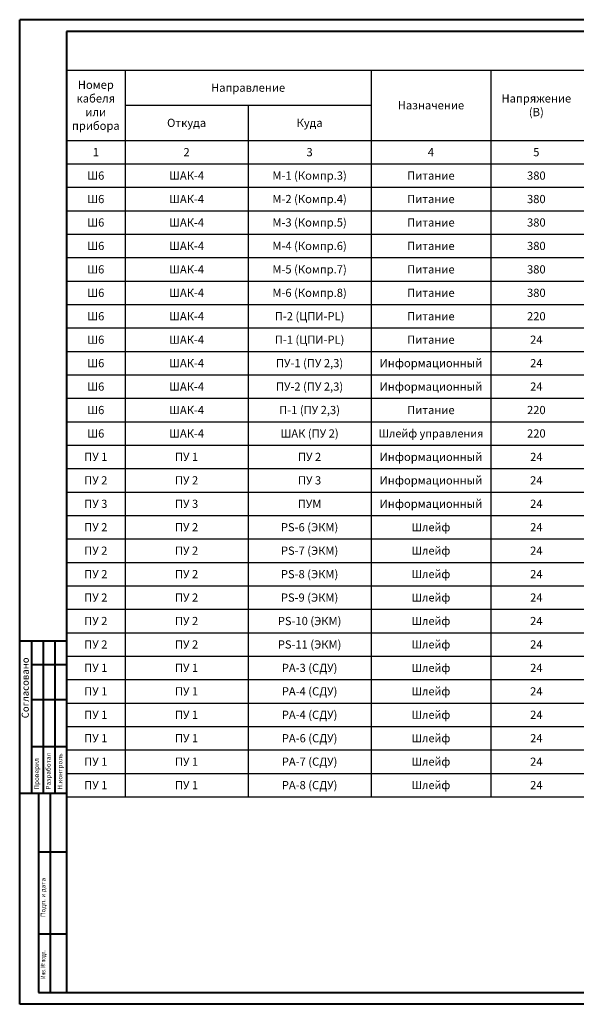
# Model space of a CAD drawing. Units: millimetres. Extents: x 3197 to 4161801, y 41048 to 201622.
# Drawn here: x 3197 to 19999, y 73745 to 103443 of the extents above; entities that cross this region are included whole.
import ezdxf

# ---------------------------------------------------------------- set-up
doc = ezdxf.new("R2010")
doc.units = ezdxf.units.MM
doc.layers.add('Кабельный журнал', color=7, linetype='Continuous')
doc.layers.add('Таблица к.ж.', color=7, linetype='Continuous')
doc.layers.add('Рамка', color=7, linetype='Continuous', lineweight=40)
doc.styles.add('GOST', font='txt', dxfattribs={"oblique": 15})
doc.styles.add('GOST 2.304', font='txt', dxfattribs={"oblique": 15, "height": 350})

msp = doc.modelspace()

# ---------------------------------------------------------------- linework, layer by layer
at = {"layer": 'Рамка', "ltscale": 10}
for p, q in [((45199.2, 103442.8), (3197.5, 103442.8)), ((3197.5, 73744.6), (3197.5, 103442.8)), ((4611.7, 103089.3), (4611.7, 74098.2)), ((44845.7, 103089.3), (4611.7, 103089.3)), ((3197.5, 84704.7), (4611.7, 84704.7)), ((3551, 84704.7), (3551, 80108.5)), ((3904.6, 84704.7), (3904.6, 80108.5)), ((4258.1, 84704.7), (4258.1, 80108.5)), ((3551, 83997.6), (4611.7, 83997.6)), ((3551, 82936.9), (4611.7, 82936.9)), ((3551, 81522.7), (4611.7, 81522.7)), ((3197.5, 80108.5), (4611.7, 80108.5)), ((3763.2, 80108.5), (3763.2, 74098.2)), ((3763.2, 80108.5), (4611.7, 80108.5)), ((4116.7, 80108.5), (4116.7, 74098.2)), ((3763.2, 78340.8), (4611.7, 78340.8)), ((3763.2, 75865.9), (4611.7, 75865.9)), ((3763.2, 75865.9), (4611.7, 75865.9)), ((3763.2, 74098.2), (4611.7, 74098.2)), ((3763.2, 74098.2), (4611.7, 74098.2)), ((4611.7, 74098.2), (44845.7, 74098.2)), ((45199.2, 73744.6), (3197.5, 73744.6))]:
    msp.add_line(p, q, dxfattribs=at)
at = {"layer": 'Таблица к.ж.', "ltscale": 100}
for p, q in [((4611.7, 101922.6), (44845.7, 101922.6)), ((6379.4, 101922.6), (6379.4, 80002.5)), ((13804, 101922.6), (13804, 80002.5)), ((17416.3, 101922.6), (17416.3, 80002.5)), ((6379.4, 100861.9), (13804, 100861.9)), ((10091.7, 100861.9), (10091.7, 80002.5)), ((4611.7, 99801.3), (44845.7, 99801.3)), ((4611.7, 99094.2), (44845.7, 99094.2)), ((4611.7, 98387.1), (44845.7, 98387.1)), ((4611.7, 97680), (44845.7, 97680)), ((4611.7, 96972.9), (44845.7, 96972.9)), ((4611.7, 96265.8), (44845.7, 96265.8)), ((4611.7, 95558.7), (44845.7, 95558.7)), ((4611.7, 94851.6), (44845.7, 94851.6)), ((4611.7, 94144.5), (44845.7, 94144.5)), ((4611.7, 93437.4), (44845.7, 93437.4)), ((4611.7, 92730.3), (44845.7, 92730.3)), ((4611.7, 92023.2), (44845.7, 92023.2)), ((4611.7, 91316.1), (44845.7, 91316.1)), ((4611.7, 90609), (44845.7, 90609)), ((4611.7, 89901.9), (44845.7, 89901.9)), ((4611.7, 89194.8), (44845.7, 89194.8)), ((4611.7, 88487.7), (44845.7, 88487.7)), ((4611.7, 87780.6), (44845.7, 87780.6)), ((4611.7, 87073.5), (44845.7, 87073.5)), ((4611.7, 86366.4), (44845.7, 86366.4)), ((4611.7, 85659.3), (44845.7, 85659.3)), ((4611.7, 84952.2), (44845.7, 84952.2)), ((4611.7, 84245.1), (44845.7, 84245.1)), ((4611.7, 83538), (44845.7, 83538)), ((4611.7, 82830.9), (44845.7, 82830.9)), ((4611.7, 82123.8), (44845.7, 82123.8)), ((4611.7, 81416.7), (44845.7, 81416.7)), ((4611.7, 80709.6), (44845.7, 80709.6)), ((4611.7, 80002.5), (44845.7, 80002.5))]:
    msp.add_line(p, q, dxfattribs=at)

# ---------------------------------------------------------------- texts
at = {"attachment_point": 1, "rotation": 90}
for s, insert, char_height, width, style in [('{\\Q0.2618;Согласовано}', (3259.8, 82371.3), 212.13, 1466.152, 'GOST 2.304'), ('Проверил', (3637.6, 80221.3), 141.42, 10718.412, 'GOST'), ('{\\fGOST type B|b0|i0|c204|p34;\\Q0.2618;Подп\\fGOST type B|b0|i0|c0|p34;. \\fGOST type B|b0|i0|c204|p34;и дата}', (3833.9, 76373.6), 141.42, 3929.47, 'GOST 2.304'), ('{\\fGOST type B|b0|i0|c204|p34;\\Q0.2618;\\W0.7;Инв\\fGOST type B|b0|i0|c0|p34;. \\fArial|b0|i0|c0|p34;№\\fGOST type B|b0|i0|c0|p34; \\fGOST type B|b0|i0|c204|p34;подл.}', (3831.8, 74513.3), 141.42, 2731.278, 'GOST 2.304')]:
    msp.add_mtext(s, dxfattribs=dict(at, insert=insert, char_height=char_height, width=width, style=style))
at = {"lineweight": -3, "char_height": 141.42, "width": 1083.616, "attachment_point": 1, "rotation": 90, "style": 'GOST'}
for s, insert in [('Разработал', (3991.1, 80221.3)), ('Н.контроль', (4344.7, 80218.4))]:
    msp.add_mtext(s, dxfattribs=dict(at, insert=insert))
at = {"layer": 'Кабельный журнал', "attachment_point": 5, "style": 'GOST'}
for s, insert, char_height, width in [('{\\Fgost|c204;Ш6}', (5495.6, 98740.6), 247.485, 1767.75), ('{\\Fgost|c204;ШАК-4}', (8235.6, 98740.6), 247.485, 3712.275), ('{\\Fgost|c204;М-1 (Компр.3)}', (11947.9, 98740.6), 247.485, 3712.275), ('{\\Fgost|c204;Питание}', (15610.2, 98740.6), 247.485, 3612.342), ('{\\Fgost|c204;380}', (18792.1, 98740.6), 247.485, 2751.558), ('{\\Fgost|c204;Ш6}', (5495.6, 98033.5), 247.485, 1767.75), ('{\\Fgost|c204;ШАК-4}', (8235.6, 98033.5), 247.485, 3712.275), ('{\\Fgost|c204;М-2 (Компр.4)}', (11947.9, 98033.5), 247.485, 3712.275), ('{\\Fgost|c204;Питание}', (15610.2, 98033.5), 247.485, 3612.342), ('{\\Fgost|c204;380}', (18792.1, 98033.5), 247.485, 2751.558), ('{\\Fgost|c204;Ш6}', (5495.6, 97326.4), 247.485, 1767.75), ('{\\Fgost|c204;ШАК-4}', (8235.6, 97326.4), 247.485, 3712.275), ('{\\Fgost|c204;М-3 (Компр.5)}', (11947.9, 97326.4), 247.485, 3712.275), ('{\\Fgost|c204;Питание}', (15610.2, 97326.4), 247.485, 3612.342), ('{\\Fgost|c204;380}', (18792.1, 97326.4), 247.485, 2751.558), ('{\\Fgost|c204;Ш6}', (5495.6, 96619.3), 247.485, 1767.75), ('{\\Fgost|c204;ШАК-4}', (8235.6, 96619.3), 247.485, 3712.275), ('{\\Fgost|c204;М-4 (Компр.6)}', (11947.9, 96619.3), 247.485, 3712.275), ('{\\Fgost|c204;Питание}', (15610.2, 96619.3), 247.485, 3612.342), ('{\\Fgost|c204;380}', (18792.1, 96619.3), 247.485, 2751.558), ('{\\Fgost|c204;Ш6}', (5495.6, 95912.2), 247.485, 1767.75), ('{\\Fgost|c204;ШАК-4}', (8235.6, 95912.2), 247.485, 3712.275), ('{\\Fgost|c204;М-5 (Компр.7)}', (11947.9, 95912.2), 247.485, 3712.275), ('{\\Fgost|c204;Питание}', (15610.2, 95912.2), 247.485, 3612.342), ('{\\Fgost|c204;380}', (18792.1, 95912.2), 247.485, 2751.558), ('{\\Fgost|c204;Ш6}', (5495.6, 95205.1), 247.485, 1767.75), ('{\\Fgost|c204;ШАК-4}', (8235.6, 95205.1), 247.485, 3712.275), ('{\\Fgost|c204;М-6 (Компр.8)}', (11947.9, 95205.1), 247.485, 3712.275), ('{\\Fgost|c204;380}', (18792.1, 95205.1), 247.485, 2751.558), ('{\\Fgost|c204;Питание}', (15610.2, 95205.1), 247.485, 3612.342), ('{\\Fgost|c204;Ш6}', (5495.6, 94498), 247.485, 1767.75), ('{\\Fgost|c204;ШАК-4}', (8235.6, 94498), 247.485, 3712.275), ('{\\Fgost|c204;П-2 (ЦПИ-\\Fgost|c0;PL\\Fgost|c204;)}', (11947.9, 94498), 247.485, 3712.275), ('{\\Fgost|c204;Питание}', (15610.2, 94498), 247.485, 3612.342), ('{\\Fgost|c204;220}', (18792.1, 94498), 247.485, 2751.558), ('{\\Fgost|c204;Ш6}', (5495.6, 93790.9), 247.485, 1767.75), ('{\\Fgost|c204;ШАК-4}', (8235.6, 93790.9), 247.485, 3712.275), ('{\\Fgost|c204;П-1 (ЦПИ-\\Fgost|c0;PL\\Fgost|c204;)}', (11947.9, 93790.9), 247.485, 3712.275), ('{\\Fgost|c204;Питание}', (15610.2, 93790.9), 247.485, 3612.342), ('{\\Fgost|c204;24}', (18792.1, 93790.9), 247.485, 2751.558), ('{\\Fgost|c204;Ш6}', (5495.6, 93083.8), 247.485, 1767.75), ('{\\Fgost|c204;ШАК-4}', (8235.6, 93083.8), 247.485, 3712.275), ('{\\Fgost|c204;ПУ-1 (ПУ 2,3)}', (11947.9, 93083.8), 247.485, 3712.275), ('{\\Fgost|c204;Информационный}', (15610.2, 93083.8), 247.485, 3612.342), ('{\\Fgost|c204;24}', (18792.1, 93083.8), 247.485, 2751.558), ('{\\Fgost|c204;Ш6}', (5495.6, 92376.7), 247.485, 1767.75), ('{\\Fgost|c204;ШАК-4}', (8235.6, 92376.7), 247.485, 3712.275), ('{\\Fgost|c204;ПУ-2 (ПУ 2,3)}', (11947.9, 92376.7), 247.485, 3712.275), ('{\\Fgost|c204;Информационный}', (15610.2, 92376.7), 247.485, 3612.342), ('{\\Fgost|c204;24}', (18792.1, 92376.7), 247.485, 2751.558), ('{\\Fgost|c204;Ш6}', (5495.6, 91669.6), 247.485, 1767.75), ('{\\Fgost|c204;ШАК-4}', (8235.6, 91669.6), 247.485, 3712.275), ('{\\Fgost|c204;П-1 (ПУ 2,3)}', (11947.9, 91669.6), 247.485, 3712.275), ('{\\Fgost|c204;Питание}', (15610.2, 91669.6), 247.485, 3612.342), ('{\\Fgost|c204;220}', (18792.1, 91669.6), 247.485, 2751.558), ('{\\Fgost|c204;Ш6}', (5495.6, 90962.5), 247.485, 1767.75), ('{\\Fgost|c204;ШАК-4}', (8235.6, 90962.5), 247.485, 3712.275), ('{\\Fgost|c204;ШАК (ПУ 2)}', (11947.9, 90962.5), 247.485, 3712.275), ('{\\Fgost|c204;Шлейф управления}', (15610.2, 90962.5), 240.414, 3612.342), ('{\\Fgost|c204;220}', (18792.1, 90962.5), 247.485, 2751.558), ('{\\Fgost|c204;ПУ 1}', (5495.6, 90255.4), 247.485, 1767.75), ('{\\Fgost|c204;ПУ 1}', (8235.6, 90255.4), 247.485, 3712.275), ('{\\Fgost|c204;ПУ 2}', (11947.9, 90255.4), 247.485, 3712.275), ('{\\Fgost|c204;Информационный}', (15610.2, 90255.4), 247.485, 3612.342), ('{\\Fgost|c204;24}', (18792.1, 90255.4), 247.485, 2751.558), ('{\\Fgost|c204;Информационный}', (15610.2, 89548.3), 247.485, 3612.342), ('{\\Fgost|c204;ПУ 2}', (5495.6, 89548.3), 247.485, 1767.75), ('{\\Fgost|c204;ПУ 2}', (8235.6, 89548.3), 247.485, 3712.275), ('{\\Fgost|c204;ПУ 3}', (11947.9, 89548.3), 247.485, 3712.275), ('{\\Fgost|c204;24}', (18792.1, 89548.3), 247.485, 2751.558), ('{\\Fgost|c204;ПУ 3}', (5495.6, 88841.2), 247.485, 1767.75), ('{\\Fgost|c204;ПУ 3}', (8235.6, 88841.2), 247.485, 3712.275), ('{\\Fgost|c204;ПУМ}', (11947.9, 88841.2), 247.485, 3712.275), ('{\\Fgost|c204;Информационный}', (15610.2, 88841.2), 247.485, 3612.342), ('{\\Fgost|c204;24}', (18792.1, 88841.2), 247.485, 2751.558), ('{\\Fgost|c204;ПУ 2}', (5495.6, 88134.1), 247.485, 1767.75), ('{\\Fgost|c204;ПУ 2}', (8235.6, 88134.1), 247.485, 3712.275), ('{\\Fgost|c0;PS-\\Fgost|c204;6 (ЭКМ)}', (11947.9, 88134.1), 247.485, 3712.275), ('{\\Fgost|c204;Шлейф}', (15610.2, 88134.1), 240.414, 3612.342), ('{\\Fgost|c204;24}', (18792.1, 88134.1), 247.485, 2751.558), ('{\\Fgost|c204;ПУ 2}', (5495.6, 87427), 247.485, 1767.75), ('{\\Fgost|c204;ПУ 2}', (8235.6, 87427), 247.485, 3712.275), ('{\\Fgost|c0;PS-\\Fgost|c204;7 (ЭКМ)}', (11947.9, 87427), 247.485, 3712.275), ('{\\Fgost|c204;Шлейф}', (15610.2, 87427), 240.414, 3612.342), ('{\\Fgost|c204;24}', (18792.1, 87427), 247.485, 2751.558), ('{\\Fgost|c204;ПУ 2}', (5495.6, 86719.9), 247.485, 1767.75), ('{\\Fgost|c204;ПУ 2}', (8235.6, 86719.9), 247.485, 3712.275), ('{\\Fgost|c0;PS-\\Fgost|c204;8 (ЭКМ)}', (11947.9, 86719.9), 247.485, 3712.275), ('{\\Fgost|c204;Шлейф}', (15610.2, 86719.9), 240.414, 3612.342), ('{\\Fgost|c204;24}', (18792.1, 86719.9), 247.485, 2751.558), ('{\\Fgost|c204;ПУ 2}', (5495.6, 86012.8), 247.485, 1767.75), ('{\\Fgost|c204;ПУ 2}', (8235.6, 86012.8), 247.485, 3712.275), ('{\\Fgost|c0;PS-\\Fgost|c204;9 (ЭКМ)}', (11947.9, 86012.8), 247.485, 3712.275), ('{\\Fgost|c204;Шлейф}', (15610.2, 86012.8), 240.414, 3612.342), ('{\\Fgost|c204;24}', (18792.1, 86012.8), 247.485, 2751.558), ('{\\Fgost|c204;ПУ 2}', (5495.6, 85305.7), 247.485, 1767.75), ('{\\Fgost|c204;ПУ 2}', (8235.6, 85305.7), 247.485, 3712.275), ('{\\Fgost|c0;PS-\\Fgost|c204;10 (ЭКМ)}', (11947.9, 85305.7), 247.485, 3712.275), ('{\\Fgost|c204;Шлейф}', (15610.2, 85305.7), 240.414, 3612.342), ('{\\Fgost|c204;24}', (18792.1, 85305.7), 247.485, 2751.558), ('{\\Fgost|c204;ПУ 2}', (5495.6, 84598.6), 247.485, 1767.75), ('{\\Fgost|c204;ПУ 2}', (8235.6, 84598.6), 247.485, 3712.275), ('{\\Fgost|c0;PS-\\Fgost|c204;11 (ЭКМ)}', (11947.9, 84598.6), 247.485, 3712.275), ('{\\Fgost|c204;Шлейф}', (15610.2, 84598.6), 240.414, 3612.342), ('{\\Fgost|c204;24}', (18792.1, 84598.6), 247.485, 2751.558), ('{\\Fgost|c204;ПУ 1}', (5495.6, 83891.5), 247.485, 1767.75), ('{\\Fgost|c204;ПУ 1}', (8235.6, 83891.5), 247.485, 3712.275), ('{\\Fgost|c0;P\\Fgost|c204;А\\Fgost|c0;-\\Fgost|c204;3 (СДУ)}', (11947.9, 83891.5), 247.485, 3712.275), ('{\\Fgost|c204;Шлейф}', (15610.2, 83891.5), 240.414, 3612.342), ('{\\Fgost|c204;24}', (18792.1, 83891.5), 247.485, 2751.558), ('{\\Fgost|c204;ПУ 1}', (5495.6, 83184.4), 247.485, 1767.75), ('{\\Fgost|c204;ПУ 1}', (8235.6, 83184.4), 247.485, 3712.275), ('{\\Fgost|c0;P\\Fgost|c204;А\\Fgost|c0;-\\Fgost|c204;4 (СДУ)}', (11947.9, 83184.4), 247.485, 3712.275), ('{\\Fgost|c204;Шлейф}', (15610.2, 83184.4), 240.414, 3612.342), ('{\\Fgost|c204;24}', (18792.1, 83184.4), 247.485, 2751.558), ('{\\Fgost|c204;ПУ 1}', (5495.6, 82477.3), 247.485, 1767.75), ('{\\Fgost|c204;ПУ 1}', (8235.6, 82477.3), 247.485, 3712.275), ('{\\Fgost|c0;P\\Fgost|c204;А\\Fgost|c0;-\\Fgost|c204;4 (СДУ)}', (11947.9, 82477.3), 247.485, 3712.275), ('{\\Fgost|c204;Шлейф}', (15610.2, 82477.3), 240.414, 3612.342), ('{\\Fgost|c204;24}', (18792.1, 82477.3), 247.485, 2751.558), ('{\\Fgost|c204;ПУ 1}', (5495.6, 81770.2), 247.485, 1767.75), ('{\\Fgost|c204;ПУ 1}', (8235.6, 81770.2), 247.485, 3712.275), ('{\\Fgost|c0;P\\Fgost|c204;А\\Fgost|c0;-\\Fgost|c204;6 (СДУ)}', (11947.9, 81770.2), 247.485, 3712.275), ('{\\Fgost|c204;Шлейф}', (15610.2, 81770.2), 240.414, 3612.342), ('{\\Fgost|c204;24}', (18792.1, 81770.2), 247.485, 2751.558), ('{\\Fgost|c204;ПУ 1}', (5495.6, 81063.1), 247.485, 1767.75), ('{\\Fgost|c204;ПУ 1}', (8235.6, 81063.1), 247.485, 3712.275), ('{\\Fgost|c0;P\\Fgost|c204;А\\Fgost|c0;-\\Fgost|c204;7 (СДУ)}', (11947.9, 81063.1), 247.485, 3712.275), ('{\\Fgost|c204;Шлейф}', (15610.2, 81063.1), 240.414, 3612.342), ('{\\Fgost|c204;24}', (18792.1, 81063.1), 247.485, 2751.558), ('{\\Fgost|c0;P\\Fgost|c204;А\\Fgost|c0;-\\Fgost|c204;8 (СДУ)}', (11947.9, 80356), 247.485, 3712.275), ('{\\Fgost|c204;Шлейф}', (15610.2, 80356), 240.414, 3612.342), ('{\\Fgost|c204;24}', (18792.1, 80356), 247.485, 2751.558), ('{\\Fgost|c204;ПУ 1}', (5495.6, 80356), 247.485, 1767.75), ('{\\Fgost|c204;ПУ 1}', (8235.6, 80356), 247.485, 3712.275)]:
    msp.add_mtext(s, dxfattribs=dict(at, insert=insert, char_height=char_height, width=width))
at = {"layer": 'Таблица к.ж.', "char_height": 247.485, "attachment_point": 5, "style": 'GOST'}
for s, insert, width in [('{\\Fgost|c204;Номер кабеля или прибора}', (5495.6, 100861.9), 1767.75), ('{\\Fgost|c204;Направление}', (10091.7, 101392.2), 7424.55), ('{\\Fgost|c204;Назначение}', (15610.2, 100861.9), 3612.342), ('{\\Fgost|c204;Напряжение \\P(В)}', (18792.1, 100861.9), 2751.558), ('{\\Fgost|c204;Откуда}', (8235.6, 100331.6), 3712.275), ('{\\Fgost|c204;Куда}', (11947.9, 100331.6), 3712.275), ('{\\Fgost|c204;1}', (5495.6, 99447.7), 1767.75), ('{\\Fgost|c204;2}', (8235.6, 99447.7), 3712.275), ('{\\Fgost|c204;3}', (11947.9, 99447.7), 3712.275), ('{\\Fgost|c204;4}', (15610.2, 99447.7), 3612.342), ('{\\Fgost|c204;5}', (18792.1, 99447.7), 2751.558)]:
    msp.add_mtext(s, dxfattribs=dict(at, insert=insert, width=width))

doc.saveas('drawing.dxf')
